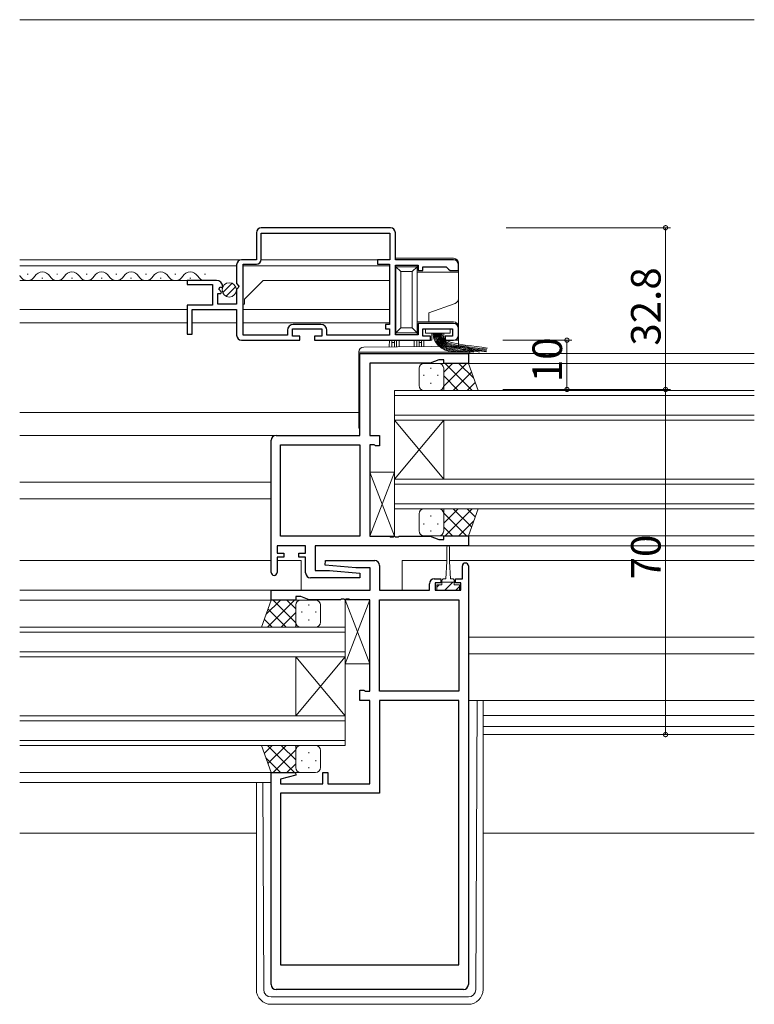
# Model space of a CAD drawing. Extents: x 0 to 1133, y 0 to 806.
# Drawn here: x 695 to 844, y 233 to 433 of the extents above; entities that cross this region are included whole.
import ezdxf

# ---------------------------------------------------------------- set-up
doc = ezdxf.new("R2010")
doc.units = 0
for name, color, linetype, lineweight in [('YKK_11', 7, 'CONTINUOUS', 30), ('YKK_12', 2, 'CONTINUOUS', 13), ('YKK_13', 4, 'CONTINUOUS', 13), ('YKK_D', 6, 'CONTINUOUS', 13)]:
    doc.layers.add(name, color=color, linetype=linetype, lineweight=lineweight)
doc.styles.get("Standard").update_dxf_attribs({"font": 'ROMANS.SHX', "bigfont": 'EXTFONT.SHX'})

msp = doc.modelspace()

# ---------------------------------------------------------------- linework, layer by layer
at = {"layer": 'YKK_11', "color": 0, "linetype": 'ByBlock', "lineweight": -2, "ltscale": 0.5}
for p, q in [((770.69, 390.31), (744.49, 390.31)), ((770.69, 390.31), (744.49, 390.31)), ((743.49, 389.31), (743.49, 383.81)), ((744.49, 389.21), (770.59, 389.21)), ((744.49, 383.91), (744.49, 389.21)), ((770.59, 389.21), (770.59, 383.81)), ((771.69, 383.81), (771.69, 389.31)), ((743.49, 383.81), (740.49, 383.81)), ((770.59, 383.81), (768.09, 383.81)), ((768.09, 383.81), (768.09, 382.91)), ((783.49, 383.81), (771.69, 383.81)), ((739.49, 382.81), (739.49, 378.98)), ((740.79, 368.51), (740.79, 382.91)), ((740.79, 382.91), (743.49, 382.91)), ((768.09, 382.91), (770.49, 382.91)), ((770.49, 382.91), (770.49, 370.71)), ((771.69, 368.61), (771.69, 382.71)), ((771.69, 382.71), (776.29, 382.71)), ((776.29, 382.71), (776.29, 381.61)), ((776.29, 381.61), (777.29, 381.61)), ((777.29, 381.61), (777.29, 382.41)), ((777.29, 382.41), (781.99, 382.41)), ((781.99, 382.41), (782.49, 381.91)), ((782.49, 381.91), (782.79, 381.61)), ((782.79, 381.61), (784.49, 381.61)), ((784.49, 381.61), (784.49, 382.81)), ((735.39, 379.61), (729.49, 379.61)), ((729.49, 379.61), (729.49, 378.81)), ((729.49, 378.81), (734.59, 378.81)), ((734.59, 378.81), (734.59, 374.61)), ((735.85, 377.84), (736.12, 378.3)), ((736.41, 377.27), (735.85, 377.84)), ((736.12, 378.3), (736.44, 378.22)), ((736.44, 378.22), (736.69, 378.43)), ((739.49, 378.98), (739.94, 378.44)), ((739.79, 378.11), (739.49, 377.81)), ((739.49, 377.81), (739.49, 374.81)), ((739.94, 378.44), (739.79, 378.11)), ((735.69, 374.81), (735.69, 377.01)), ((735.69, 377.01), (736.31, 377.01)), ((736.31, 377.01), (736.41, 377.27)), ((734.59, 374.61), (729.49, 374.61)), ((729.49, 374.61), (729.49, 368.71)), ((730.49, 368.71), (730.49, 373.71)), ((730.49, 373.71), (739.49, 373.71)), ((739.49, 374.81), (735.69, 374.81)), ((739.49, 373.71), (739.49, 368.51)), ((749.79, 369.51), (749.79, 368.51)), ((750.79, 368.31), (750.79, 369.81)), ((750.79, 369.81), (756.79, 369.81)), ((756.59, 370.71), (750.99, 370.71)), ((756.79, 369.81), (756.79, 368.31)), ((757.79, 368.51), (757.79, 369.51)), ((770.49, 370.71), (769.69, 370.71)), ((769.69, 370.71), (769.69, 369.81)), ((769.69, 369.81), (770.49, 369.81)), ((770.49, 369.81), (770.49, 368.51)), ((783.49, 370.91), (776.29, 370.91)), ((776.29, 370.91), (776.29, 368.61)), ((777.29, 368.31), (777.29, 369.81)), ((777.29, 369.81), (783.29, 369.81)), ((783.29, 369.81), (783.29, 368.31)), ((784.49, 368.51), (784.49, 369.91)), ((729.49, 368.71), (730.49, 368.71)), ((740.49, 367.51), (752.29, 367.51)), ((749.79, 368.51), (740.79, 368.51)), ((752.29, 368.31), (750.79, 368.31)), ((752.29, 367.51), (752.29, 368.31)), ((756.79, 368.31), (755.29, 368.31)), ((755.29, 368.31), (755.29, 367.51)), ((755.29, 367.51), (778.79, 367.51)), ((770.49, 368.51), (757.79, 368.51)), ((776.29, 368.61), (771.69, 368.61)), ((778.79, 368.31), (777.29, 368.31)), ((778.79, 367.51), (778.79, 368.31)), ((783.29, 368.31), (781.79, 368.31)), ((781.79, 368.31), (781.79, 367.51)), ((781.79, 367.51), (783.49, 367.51)), ((764.49, 348.21), (764.49, 364.81)), ((764.49, 364.81), (786.49, 364.81)), ((780.49, 363.51), (778.76, 362.88)), ((781.49, 363.51), (780.49, 363.51)), ((781.49, 362.81), (781.49, 363.51)), ((786.49, 364.81), (786.49, 362.81)), ((778.76, 362.88), (766.49, 362.88)), ((766.49, 362.88), (766.49, 348.21)), ((786.49, 362.81), (781.49, 362.81)), ((747.49, 348.21), (764.49, 348.21)), ((766.49, 348.21), (768.49, 348.21)), ((768.49, 348.21), (768.49, 346.11)), ((746.49, 320.41), (746.49, 347.21)), ((748.42, 327.74), (748.42, 346.28)), ((748.42, 346.28), (764.49, 346.28)), ((764.49, 346.28), (764.49, 327.74)), ((764.49, 346.28), (764.49, 327.74)), ((767.36, 346.28), (766.49, 346.28)), ((766.49, 346.28), (766.49, 327.74)), ((767.53, 346.2), (767.36, 346.28)), ((767.69, 346.11), (767.53, 346.2)), ((768.49, 346.11), (767.69, 346.11)), ((764.49, 327.74), (748.42, 327.74)), ((766.49, 327.74), (770.53, 327.74)), ((770.53, 327.74), (770.72, 327.62)), ((770.72, 327.62), (771.27, 327.62)), ((771.27, 327.62), (771.45, 327.74)), ((771.45, 327.74), (771.53, 327.74)), ((771.53, 327.74), (771.72, 327.62)), ((771.72, 327.62), (772.27, 327.62)), ((772.27, 327.62), (772.45, 327.74)), ((772.45, 327.74), (778.76, 327.74)), ((778.76, 327.74), (780.49, 327.11)), ((781.49, 327.11), (781.49, 327.81)), ((781.49, 327.81), (786.49, 327.81)), ((786.49, 327.81), (786.49, 325.81)), ((753.49, 325.81), (747.69, 325.81)), ((747.69, 325.81), (747.69, 324.31)), ((753.49, 324.31), (753.49, 325.81)), ((786.49, 325.81), (755.42, 325.81)), ((755.42, 325.81), (755.42, 320.81)), ((780.49, 327.11), (781.49, 327.11)), ((747.69, 324.31), (749.09, 324.31)), ((749.09, 323.51), (747.69, 323.51)), ((747.69, 323.51), (747.69, 320.41)), ((749.09, 324.31), (749.09, 323.51)), ((752.09, 323.51), (752.09, 324.31)), ((752.09, 324.31), (753.49, 324.31)), ((753.49, 323.51), (752.09, 323.51)), ((753.49, 320.31), (753.49, 323.51)), ((757.47, 321.86), (757.51, 322.81)), ((763.68, 321.31), (757.47, 321.86)), ((757.51, 322.81), (767.49, 322.81)), ((768.49, 321.81), (768.49, 316.81)), ((785.29, 319.11), (785.29, 321.71)), ((786.49, 321.71), (786.49, 236.81)), ((755.42, 320.81), (758.3, 320.81)), ((758.3, 320.81), (764.51, 320.27)), ((766.56, 321.31), (763.68, 321.31)), ((764.51, 320.27), (764.47, 319.31)), ((766.56, 316.81), (766.56, 321.31)), ((764.47, 319.31), (754.49, 319.31)), ((778.59, 316.81), (778.59, 318.11)), ((779.59, 319.11), (780.89, 319.11)), ((780.89, 318.31), (779.79, 318.31)), ((779.79, 318.31), (779.79, 316.81)), ((780.89, 319.11), (780.89, 318.31)), ((783.89, 318.31), (783.89, 319.11)), ((783.89, 319.11), (785.29, 319.11)), ((784.99, 318.31), (783.89, 318.31)), ((784.99, 316.81), (784.99, 318.31)), ((746.49, 314.81), (746.49, 316.81)), ((746.49, 316.81), (766.56, 316.81)), ((768.49, 316.81), (778.59, 316.81)), ((779.79, 316.81), (784.99, 316.81)), ((751.49, 314.81), (746.49, 314.81)), ((752.49, 315.51), (751.49, 315.51)), ((751.49, 315.51), (751.49, 314.81)), ((754.22, 314.88), (752.49, 315.51)), ((760.53, 314.88), (754.22, 314.88)), ((760.72, 315), (760.53, 314.88)), ((761.27, 315), (760.72, 315)), ((761.45, 314.88), (761.27, 315)), ((761.53, 314.88), (761.45, 314.88)), ((761.72, 315), (761.53, 314.88)), ((762.27, 315), (761.72, 315)), ((762.45, 314.88), (762.27, 315)), ((766.49, 314.88), (762.45, 314.88)), ((766.49, 296.34), (766.49, 314.88)), ((768.49, 296.34), (768.49, 314.88)), ((768.49, 314.88), (784.56, 314.88)), ((784.56, 314.88), (784.56, 296.34)), ((784.56, 314.88), (784.56, 296.34)), ((764.49, 294.41), (764.49, 296.51)), ((764.49, 296.51), (765.29, 296.51)), ((765.29, 296.51), (765.45, 296.43)), ((765.45, 296.43), (765.62, 296.34)), ((765.62, 296.34), (766.49, 296.34)), ((784.56, 296.34), (768.49, 296.34)), ((766.49, 294.41), (764.49, 294.41)), ((766.49, 277.54), (766.49, 294.41)), ((784.56, 294.41), (768.49, 294.41)), ((768.49, 294.41), (768.49, 275.61)), ((784.56, 240.81), (784.56, 294.41)), ((784.56, 240.81), (784.56, 294.41)), ((746.49, 236.81), (746.49, 279.81)), ((746.49, 279.81), (751.45, 279.81)), ((751.45, 279.81), (751.52, 279.29)), ((756.99, 277.54), (756.99, 279.81)), ((756.99, 279.81), (757.99, 279.81)), ((757.99, 279.81), (757.99, 277.54)), ((751.52, 279.29), (748.42, 278.46)), ((748.42, 278.46), (748.42, 277.54)), ((748.42, 277.54), (756.99, 277.54)), ((768.49, 275.61), (748.42, 275.61)), ((748.42, 275.61), (748.42, 240.81)), ((757.99, 277.54), (766.49, 277.54)), ((748.42, 240.81), (784.56, 240.81)), ((785.49, 235.81), (747.49, 235.81))]:
    msp.add_line(p, q, dxfattribs=at)
for centre, radius, start, end in [((744.49, 389.31), 1, 90, 180), ((770.69, 389.31), 1, 0, 90), ((740.49, 382.81), 1, 90, 180), ((743.49, 383.91), 1, 270, 360), ((783.49, 382.81), 1, 0, 90), ((735.39, 378.31), 1.3, 5.2159, 90), ((750.99, 369.51), 1.2, 90, 180), ((756.59, 369.51), 1.2, 0, 90), ((783.49, 369.91), 1, 0, 90), ((740.49, 368.51), 1, 180, 270), ((783.49, 368.51), 1, 270, 360), ((747.49, 347.21), 1, 90, 180), ((767.49, 321.81), 1, 0, 90), ((785.89, 321.71), 0.6, 360, 180), ((747.09, 320.41), 0.6, 180, 0), ((754.49, 320.31), 1, 180, 270), ((779.59, 318.11), 1, 90, 180), ((747.49, 236.81), 1, 180, 270), ((785.49, 236.81), 1, 270, 360)]:
    msp.add_arc(centre, radius, start, end, dxfattribs=at)
at = {"layer": 'YKK_12', "ltscale": 1.5}
for p, q in [((695.49, 432.51), (844.49, 432.51)), ((740.49, 383.81), (695.49, 383.81)), ((768.39, 383.81), (744.49, 383.81)), ((739.49, 382.61), (695.49, 382.61)), ((740.79, 382.61), (770.49, 382.61)), ((770.49, 382.62), (770.49, 370.98)), ((731.74, 379.61), (695.49, 379.61)), ((741.09, 375.81), (744.89, 379.61)), ((744.89, 379.61), (770.49, 379.61)), ((741.09, 374.81), (741.09, 375.81)), ((729.49, 373.71), (695.49, 373.71)), ((741.09, 374.81), (740.79, 374.81)), ((740.79, 373.71), (770.49, 373.71)), ((729.49, 371.01), (695.49, 371.01)), ((730.49, 371.01), (739.49, 371.01)), ((740.79, 371.01), (770.49, 371.01)), ((844.49, 364.81), (786.19, 364.81)), ((844.49, 362.81), (785.99, 362.81)), ((844.49, 357.31), (771.49, 357.31)), ((771.49, 357.31), (771.49, 351.31)), ((771.49, 356.31), (844.49, 356.31)), ((695.49, 352.81), (764.29, 352.81)), ((844.49, 352.31), (771.49, 352.31)), ((771.49, 351.31), (844.49, 351.31)), ((771.49, 339.31), (771.49, 351.31)), ((771.49, 339.31), (781.49, 351.31)), ((771.49, 351.31), (781.49, 339.31)), ((781.49, 339.31), (781.49, 351.31)), ((747.49, 348.21), (695.49, 348.21)), ((746.49, 338.71), (695.49, 338.71)), ((844.49, 339.31), (771.49, 339.31)), ((771.49, 339.31), (771.49, 333.31)), ((771.49, 338.31), (844.49, 338.31)), ((746.49, 335.31), (695.49, 335.31)), ((844.49, 334.31), (771.49, 334.31)), ((771.49, 333.31), (844.49, 333.31)), ((844.49, 327.81), (785.99, 327.81)), ((844.49, 325.81), (755.71, 325.81)), ((746.49, 322.81), (695.49, 322.81)), ((752.56, 322.81), (747.69, 322.81)), ((752.56, 322.81), (752.56, 316.81)), ((782.14, 322.81), (773.06, 322.81)), ((773.06, 322.81), (773.06, 316.92)), ((844.49, 322.81), (782.64, 322.81)), ((746.79, 316.81), (695.49, 316.81)), ((746.99, 314.81), (695.49, 314.81)), ((695.49, 309.31), (761.49, 309.31)), ((761.49, 308.31), (695.49, 308.31)), ((761.49, 309.31), (761.49, 303.31)), ((844.49, 307.31), (786.49, 307.31)), ((695.49, 304.31), (761.49, 304.31)), ((844.49, 303.91), (786.49, 303.91)), ((761.49, 303.31), (695.49, 303.31)), ((751.49, 291.31), (751.49, 303.31)), ((761.49, 291.31), (751.49, 303.31)), ((761.49, 303.31), (751.49, 291.31)), ((761.49, 291.31), (761.49, 303.31)), ((695.49, 291.31), (761.49, 291.31)), ((761.49, 290.31), (695.49, 290.31)), ((761.49, 291.31), (761.49, 285.31)), ((844.49, 291.41), (789.49, 291.41)), ((844.49, 289.14), (789.49, 289.14)), ((695.49, 286.31), (761.49, 286.31)), ((844.49, 287.51), (789.49, 287.51)), ((761.49, 285.31), (695.49, 285.31)), ((746.99, 279.81), (695.49, 279.81)), ((746.49, 277.81), (695.49, 277.81)), ((743.49, 267.51), (695.49, 267.51)), ((844.49, 267.51), (789.49, 267.51))]:
    msp.add_line(p, q, dxfattribs=at)
at = {"layer": 'YKK_12', "linetype": 'Continuous', "ltscale": 1.5}
for p, q in [((696.99, 380.87), (697.19, 380.87)), ((699.99, 380.11), (700.19, 380.11)), ((702.99, 380.87), (703.19, 380.87)), ((705.99, 380.11), (706.19, 380.11)), ((708.99, 380.87), (709.19, 380.87)), ((711.99, 380.11), (712.19, 380.11)), ((714.99, 380.87), (715.19, 380.87)), ((717.99, 380.11), (718.19, 380.11)), ((720.99, 380.87), (721.19, 380.87)), ((723.99, 380.11), (724.19, 380.11)), ((726.99, 380.87), (727.19, 380.87)), ((729.99, 380.11), (730.19, 380.11)), ((732.99, 380.87), (733.19, 380.87))]:
    msp.add_line(p, q, dxfattribs=at)
for centre, start, end in [((694.09, 379.65), 29.2025, 35.1788), ((697.09, 381.33), 209.2025, 330.7975), ((700.09, 379.65), 29.2025, 150.7975), ((703.09, 381.33), 209.2025, 330.7975), ((706.09, 379.65), 29.2025, 150.7975), ((709.09, 381.33), 209.2025, 330.7975), ((712.09, 379.65), 29.2025, 150.7975), ((715.09, 381.33), 209.2025, 330.7975), ((718.09, 379.65), 29.2025, 150.7975), ((721.09, 381.33), 209.2025, 330.7975), ((724.09, 379.65), 29.2025, 150.7975), ((727.09, 381.33), 209.2025, 330.7975), ((730.09, 379.65), 29.2025, 150.7975), ((733.09, 381.33), 209.2025, 270)]:
    msp.add_arc(centre, 1.72, start, end, dxfattribs=at)
at = {"layer": 'YKK_13', "ltscale": 1.5}
for p, q in [((771.69, 384.11), (783.49, 384.11)), ((771.79, 382.64), (771.79, 382.41)), ((776.09, 382.41), (771.79, 382.41)), ((771.79, 382.41), (772.79, 381.41)), ((771.79, 382.41), (771.79, 369.01)), ((775.09, 381.41), (776.09, 382.41)), ((776.09, 382.41), (776.09, 382.69)), ((776.09, 369.01), (776.09, 382.41)), ((784.49, 383.11), (784.49, 381.31)), ((772.79, 381.41), (775.09, 381.41)), ((772.79, 370.01), (772.79, 381.41)), ((775.09, 381.41), (775.09, 370.01)), ((776.09, 381.31), (784.49, 381.31)), ((784.49, 381.31), (784.49, 375.91)), ((784.49, 375.91), (784.49, 370.21)), ((783.83, 374.97), (778.49, 373.03)), ((778.49, 373.03), (778.49, 371.21)), ((771.79, 369.01), (772.79, 370.01)), ((775.09, 370.01), (772.79, 370.01)), ((775.09, 370.01), (776.09, 369.01)), ((778.49, 371.21), (776.09, 371.21)), ((782.79, 369.81), (777.79, 369.81)), ((777.79, 369.81), (777.79, 368.96)), ((783.49, 371.21), (778.49, 371.21)), ((782.79, 368.96), (782.79, 369.81)), ((784.49, 370.21), (784.49, 367.51)), ((770.45, 366.17), (770.49, 367.51)), ((770.49, 367.51), (770.99, 367.51)), ((771.49, 367.51), (770.99, 367.51)), ((770.99, 367.51), (770.99, 367.01)), ((771.49, 367.01), (771.49, 367.51)), ((771.49, 367.51), (771.95, 367.51)), ((771.79, 369.01), (776.09, 369.01)), ((771.79, 369.01), (771.79, 368.69)), ((772.45, 367.51), (771.95, 367.51)), ((771.95, 367.51), (771.95, 366.18)), ((772.45, 367.51), (775.53, 367.51)), ((772.45, 366.18), (772.45, 367.51)), ((776.03, 367.51), (775.53, 367.51)), ((775.53, 367.51), (775.53, 366.21)), ((776.03, 367.51), (776.49, 367.51)), ((776.03, 366.21), (776.03, 367.51)), ((776.09, 368.63), (776.09, 369.01)), ((776.99, 367.51), (776.49, 367.51)), ((776.49, 367.51), (776.49, 367.01)), ((776.99, 367.01), (776.99, 367.51)), ((776.99, 367.51), (777.49, 367.51)), ((777.49, 366.23), (777.49, 367.51)), ((777.49, 367.51), (779.09, 367.51)), ((777.79, 368.96), (782.79, 368.96)), ((779.09, 367.51), (779.09, 368.96)), ((781.49, 368.96), (781.49, 367.51)), ((781.49, 367.51), (784.49, 367.51)), ((784.49, 367.51), (784.49, 366.19)), ((785.78, 366.3), (765.28, 366.12)), ((770.99, 367.01), (770.99, 366.17)), ((770.99, 367.01), (771.49, 367.01)), ((771.49, 366.17), (771.49, 367.01)), ((776.49, 367.01), (776.49, 366.22)), ((776.49, 367.01), (776.99, 367.01)), ((776.99, 366.22), (776.99, 367.01)), ((764.29, 365.12), (764.29, 365.11)), ((764.29, 365.11), (764.79, 365.11)), ((764.29, 365.11), (764.29, 364.81)), ((764.29, 349.81), (764.29, 364.81)), ((764.79, 365.11), (786.29, 365.11)), ((786.29, 365.11), (786.79, 365.11)), ((786.79, 365.11), (786.79, 365.3)), ((786.79, 364.81), (786.79, 365.11)), ((776.49, 358.31), (776.49, 361.81)), ((777.49, 362.81), (780.49, 362.81)), ((778.85, 361.89), (778.85, 361.69)), ((786.49, 362.81), (780.49, 362.81)), ((781.49, 358.19), (786.11, 362.81)), ((781.49, 361.02), (783.28, 362.81)), ((781.49, 361.81), (781.49, 358.21)), ((781.76, 362.81), (787.26, 357.31)), ((784.59, 362.81), (787.55, 359.85)), ((788.45, 357.31), (786.49, 362.81)), ((777.44, 360.48), (777.44, 360.28)), ((780.27, 360.48), (780.27, 360.28)), ((781.49, 361.41), (781.49, 357.31)), ((781.49, 360.25), (784.43, 357.31)), ((783.44, 357.31), (787.13, 361.01)), ((778.85, 358.86), (778.85, 358.66)), ((786.27, 357.31), (787.88, 358.92)), ((780.49, 357.31), (777.49, 357.31)), ((780.27, 357.31), (788.45, 357.31)), ((781.49, 357.42), (781.6, 357.31)), ((766.49, 327.74), (766.49, 340.74)), ((766.49, 340.74), (771.49, 340.74)), ((771.49, 327.74), (766.49, 340.74)), ((771.49, 340.74), (766.49, 327.74)), ((771.49, 340.74), (771.49, 327.74)), ((776.49, 332.31), (776.49, 328.81)), ((780.49, 333.31), (777.49, 333.31)), ((778.85, 331.76), (778.85, 331.96)), ((780.27, 333.31), (788.45, 333.31)), ((781.49, 333.2), (781.6, 333.31)), ((781.49, 330.37), (784.43, 333.31)), ((781.49, 329.21), (781.49, 333.31)), ((781.49, 332.43), (786.11, 327.81)), ((781.49, 328.81), (781.49, 332.41)), ((781.76, 327.81), (787.26, 333.31)), ((783.44, 333.31), (787.13, 329.62)), ((786.27, 333.31), (787.88, 331.7)), ((788.45, 333.31), (786.49, 327.81)), ((777.44, 330.15), (777.44, 330.35)), ((780.27, 330.15), (780.27, 330.35)), ((781.49, 329.6), (783.28, 327.81)), ((784.59, 327.81), (787.55, 330.77)), ((771.49, 327.74), (766.49, 327.74)), ((777.49, 327.81), (780.49, 327.81)), ((778.85, 328.73), (778.85, 328.93)), ((786.49, 327.81), (780.49, 327.81)), ((782.14, 322.61), (782.14, 325.56)), ((782.64, 325.56), (782.64, 322.61)), ((782.14, 322.61), (781.89, 319.11)), ((782.64, 322.61), (782.89, 319.11)), ((780.57, 317.91), (780.09, 317.43)), ((780.09, 316.81), (780.09, 317.91)), ((780.09, 317.91), (781.14, 317.91)), ((781.14, 318.71), (781.14, 317.91)), ((781.14, 318.41), (783.64, 318.41)), ((781.89, 319.11), (781.54, 319.11)), ((783.32, 318.41), (782.39, 317.48)), ((783.24, 319.11), (782.89, 319.11)), ((783.64, 317.91), (783.64, 318.71)), ((783.64, 317.91), (784.69, 317.91)), ((784.69, 317.54), (783.96, 316.81)), ((784.69, 317.91), (784.69, 316.81)), ((784.69, 316.81), (780.09, 316.81)), ((782.39, 317.48), (781.72, 316.81)), ((744.53, 309.31), (746.49, 314.81)), ((748.39, 314.81), (745.43, 311.85)), ((751.22, 314.81), (745.72, 309.31)), ((746.49, 314.81), (752.49, 314.81)), ((751.49, 310.19), (746.87, 314.81)), ((751.49, 313.02), (749.7, 314.81)), ((751.49, 313.81), (751.49, 310.21)), ((755.49, 314.81), (752.49, 314.81)), ((754.13, 313.89), (754.13, 313.69)), ((756.49, 310.31), (756.49, 313.81)), ((761.49, 301.88), (761.49, 314.88)), ((761.49, 314.88), (766.49, 314.88)), ((766.49, 301.88), (761.49, 314.88)), ((766.49, 314.88), (761.49, 301.88)), ((766.49, 314.88), (766.49, 301.88)), ((749.54, 309.31), (745.85, 313.01)), ((751.49, 312.25), (748.55, 309.31)), ((751.49, 313.41), (751.49, 309.31)), ((752.71, 312.48), (752.71, 312.28)), ((755.54, 312.48), (755.54, 312.28)), ((746.71, 309.31), (745.1, 310.92)), ((754.13, 310.86), (754.13, 310.66)), ((752.71, 309.31), (744.53, 309.31)), ((751.49, 309.42), (751.38, 309.31)), ((752.49, 309.31), (755.49, 309.31)), ((766.49, 301.88), (761.49, 301.88)), ((786.49, 294.41), (844.49, 294.41)), ((788, 235.81), (788.28, 294.41)), ((789.49, 294.41), (789.49, 235.81)), ((752.71, 285.31), (744.53, 285.31)), ((744.53, 285.31), (746.49, 279.81)), ((746.71, 285.31), (745.1, 283.7)), ((751.22, 279.81), (745.72, 285.31)), ((749.54, 285.31), (745.85, 281.62)), ((751.49, 284.43), (746.87, 279.81)), ((751.49, 282.37), (748.55, 285.31)), ((751.49, 285.2), (751.38, 285.31)), ((751.49, 281.21), (751.49, 285.31)), ((751.49, 280.81), (751.49, 284.41)), ((752.49, 285.31), (755.49, 285.31)), ((754.13, 283.76), (754.13, 283.96)), ((756.49, 284.31), (756.49, 280.81)), ((748.39, 279.81), (745.43, 282.77)), ((751.49, 281.6), (749.7, 279.81)), ((752.71, 282.15), (752.71, 282.35)), ((755.54, 282.15), (755.54, 282.35)), ((746.49, 279.81), (752.49, 279.81)), ((755.49, 279.81), (752.49, 279.81)), ((754.13, 280.73), (754.13, 280.93)), ((743.49, 277.81), (743.49, 235.81)), ((744.98, 235.81), (744.78, 277.81)), ((786.5, 234.31), (746.48, 234.31)), ((786.49, 232.81), (746.49, 232.81))]:
    msp.add_line(p, q, dxfattribs=at)
at = {"layer": 'YKK_13', "linetype": 'Continuous', "ltscale": 1.5}
for p, q in [((736.67, 377.15), (738.56, 379.05)), ((737.35, 376.42), (739.3, 378.37))]:
    msp.add_line(p, q, dxfattribs=at)
msp.add_circle((738, 377.71), 1.45, dxfattribs=at)
at = {"layer": 'YKK_13', "ltscale": 1.5}
for centre, radius, start, end in [((783.49, 383.11), 1, 0, 90), ((783.49, 375.91), 1, 290, 0), ((783.49, 370.21), 1, 0, 90), ((765.29, 365.12), 1, 90.5, 180), ((785.79, 365.3), 1, 0, 90.5), ((777.49, 361.81), 1, 90, 180), ((780.49, 361.81), 1, 360, 90), ((780.49, 361.81), 1, 360, 90), ((777.49, 358.31), 1, 180, 270), ((780.49, 358.31), 1, 270, 360), ((780.49, 358.31), 1, 270, 360), ((764.79, 349.81), 0.5, 180, 233.1302), ((777.49, 332.31), 1, 90, 180), ((780.49, 332.31), 1, 0, 90), ((780.49, 332.31), 1, 0, 90), ((777.49, 328.81), 1, 180, 270), ((780.49, 328.81), 1, 270, 0), ((780.49, 328.81), 1, 270, 0), ((782.39, 325.56), 0.25, 0, 180), ((781.54, 318.71), 0.4, 90, 180), ((783.24, 318.71), 0.4, 0, 90), ((752.49, 313.81), 1, 90, 180), ((752.49, 313.81), 1, 90, 180), ((755.49, 313.81), 1, 0, 90), ((752.49, 310.31), 1, 180, 270), ((752.49, 310.31), 1, 180, 270), ((755.49, 310.31), 1, 270, 0), ((752.49, 284.31), 1, 90, 180), ((752.49, 284.31), 1, 90, 180), ((755.49, 284.31), 1, 360, 90), ((752.49, 280.81), 1, 180, 270), ((752.49, 280.81), 1, 180, 270), ((755.49, 280.81), 1, 270, 360), ((746.49, 235.81), 3, 180, 270), ((746.48, 235.81), 1.5, 180.2772, 270), ((786.49, 235.81), 3, 270, 0), ((786.5, 235.81), 1.5, 270, 359.7228)]:
    msp.add_arc(centre, radius, start, end, dxfattribs=at)
for points, knots in [([(779.35, 368.94), (779.35, 368.68), (779.38, 368.42), (779.53, 367.73), (779.71, 367.31), (780.21, 366.59), (780.52, 366.29), (781.15, 365.83), (781.48, 365.66), (782.15, 365.37), (782.48, 365.26), (783.08, 365.16), (783.17, 365.13), (783.25, 365.11)], [0, 0, 0, 0, 0.671085, 0.671085, 1.792583, 1.792583, 2.91408, 2.91408, 4.035578, 4.035578, 5.157076, 5.157076, 5.424524, 5.424524, 5.424524, 5.424524]), ([(779.55, 368.95), (779.55, 368.69), (779.58, 368.43), (779.73, 367.76), (779.91, 367.36), (780.4, 366.68), (780.69, 366.41), (781.31, 365.97), (781.63, 365.81), (782.29, 365.53), (782.62, 365.42), (783.27, 365.3), (783.63, 365.23), (784.21, 365.14), (784.66, 365.13), (785.16, 365.12), (785.16, 365.12), (785.16, 365.11)], [0, 0, 0, 0, 0.69311, 0.69311, 1.833586, 1.833586, 2.974062, 2.974062, 4.114538, 4.114538, 5.255014, 5.255014, 6.39549, 6.39549, 7.535966, 7.535966, 7.541723, 7.541723, 7.541723, 7.541723]), ([(779.75, 368.95), (779.75, 368.69), (779.78, 368.44), (779.93, 367.8), (780.11, 367.42), (780.58, 366.78), (780.87, 366.52), (781.47, 366.11), (781.79, 365.96), (782.43, 365.69), (782.77, 365.59), (783.48, 365.46), (784.33, 365.31), (785.12, 365.2), (785.48, 365.17), (786.1, 365.11)], [0, 0, 0, 0, 0.71941, 0.71941, 1.879474, 1.879474, 3.039537, 3.039537, 4.199601, 4.199601, 5.359664, 5.359664, 7.618312, 7.618312, 8.527484, 8.527484, 8.527484, 8.527484]), ([(779.95, 368.95), (779.95, 368.7), (779.98, 368.45), (780.13, 367.83), (780.31, 367.48), (780.76, 366.88), (781.04, 366.64), (781.62, 366.26), (781.93, 366.11), (782.57, 365.86), (782.91, 365.75), (783.91, 365.58), (784.72, 365.44), (785.84, 365.29), (786.6, 365.17), (787.61, 365.11)], [0, 0, 0, 0, 0.751829, 0.751829, 1.927325, 1.927325, 3.102821, 3.102821, 4.278316, 4.278316, 5.453812, 5.453812, 8.149528, 8.149528, 9.352268, 9.352268, 9.352268, 9.352268]), ([(780.15, 368.95), (780.15, 368.7), (780.18, 368.46), (780.34, 367.87), (780.5, 367.54), (780.94, 366.99), (781.2, 366.77), (781.77, 366.41), (782.07, 366.27), (782.7, 366.03), (783.03, 365.93), (783.71, 365.81), (784.65, 365.7), (786.04, 365.44), (786.86, 365.33), (788.78, 365.1)], [0, 0, 0, 0, 0.793703, 0.793703, 1.980257, 1.980257, 3.166811, 3.166811, 4.353365, 4.353365, 5.539918, 5.539918, 7.913026, 7.913026, 9.623823, 9.623823, 9.623823, 9.623823]), ([(780.35, 368.95), (780.35, 368.7), (780.39, 368.46), (780.54, 367.9), (780.7, 367.6), (781.12, 367.1), (781.37, 366.9), (781.91, 366.56), (782.2, 366.43), (782.82, 366.2), (783.15, 366.1), (784.32, 365.92), (785.26, 365.77), (786.61, 365.53), (787.17, 365.46), (790.14, 365.15)], [0, 0, 0, 0, 0.852083, 0.852083, 2.04296, 2.04296, 3.233837, 3.233837, 4.424714, 4.424714, 5.61559, 5.61559, 8.581992, 8.581992, 9.623823, 9.623823, 9.623823, 9.623823]), ([(780.55, 368.96), (780.55, 368.69), (780.59, 368.44), (780.77, 367.89), (780.94, 367.61), (781.37, 367.14), (781.63, 366.95), (782.2, 366.64), (782.52, 366.52), (783.19, 366.29), (783.55, 366.2), (784.25, 366.1), (785.7, 365.94), (786.9, 365.69), (787.38, 365.61), (790.17, 365.31)], [0, 0, 0, 0, 0.946548, 0.946548, 2.223376, 2.223376, 3.500205, 3.500205, 4.777034, 4.777034, 6.053863, 6.053863, 8.831856, 8.831856, 9.623823, 9.623823, 9.623823, 9.623823]), ([(780.75, 368.96), (780.75, 368.65), (780.81, 368.37), (781.04, 367.81), (781.24, 367.54), (781.74, 367.12), (782.03, 366.95), (782.69, 366.66), (783.06, 366.54), (784.55, 366.25), (785.89, 366.1), (787.28, 365.8), (787.83, 365.77), (790.2, 365.51)], [0, 0, 0, 0, 1.174367, 1.174367, 2.600501, 2.600501, 4.026635, 4.026635, 5.452768, 5.452768, 9.319911, 9.319911, 9.623823, 9.623823, 9.623823, 9.623823]), ([(780.95, 368.96), (780.95, 368.67), (781, 368.4), (781.21, 367.94), (781.35, 367.73), (781.72, 367.38), (781.94, 367.23), (782.73, 366.83), (783.4, 366.64), (784.79, 366.42), (785.8, 366.33), (786.78, 366.09), (787.39, 366.03), (790.26, 365.71)], [0, 0, 0, 0, 1.21385, 1.21385, 2.427699, 2.427699, 3.641549, 3.641549, 6.222165, 6.222165, 8.802782, 8.802782, 9.623823, 9.623823, 9.623823, 9.623823])]:
    msp.add_open_spline(points, degree=3, knots=knots, dxfattribs=at)
msp.add_open_spline([(781.15, 368.96), (781.17, 366.83), (784.02, 366.8), (790.35, 365.91)], degree=3, dxfattribs=at)
at = {"layer": 'YKK_D', "ltscale": 1.5}
for p, q in [((794.13, 390.31), (827.49, 390.31)), ((826.49, 357.51), (826.49, 390.31)), ((793.49, 367.51), (807.49, 367.51)), ((806.49, 367.51), (806.49, 357.51)), ((793.49, 357.51), (827.49, 357.51)), ((793.49, 357.51), (807.49, 357.51)), ((794.13, 357.51), (827.49, 357.51)), ((826.49, 357.51), (826.49, 287.51)), ((793.49, 287.51), (827.49, 287.51))]:
    msp.add_line(p, q, dxfattribs=at)
at = {"layer": 'YKK_D', "linetype": 'ByBlock', "const_width": 0.85}
for points in [[(826.49, 390.21, 1), (826.49, 390.42, 1)], [(806.49, 367.41, 1), (806.49, 367.62, 1)], [(806.49, 357.62, 1), (806.49, 357.41, 1)], [(826.49, 357.41, 1), (826.49, 357.62, 1)], [(826.49, 357.62, 1), (826.49, 357.41, 1)], [(826.49, 287.62, 1), (826.49, 287.41, 1)]]:
    msp.add_lwpolyline(points, format="xyb", close=True, dxfattribs=at)

# ---------------------------------------------------------------- texts
at = {"layer": 'YKK_D'}
for s, p in [('32.8', (825.49, 366.39)), ('10', (805.49, 358.99)), ('70', (825.49, 318.99))]:
    msp.add_text(s, height=6, rotation=90, dxfattribs=at).set_placement(p)

doc.saveas('drawing.dxf')
